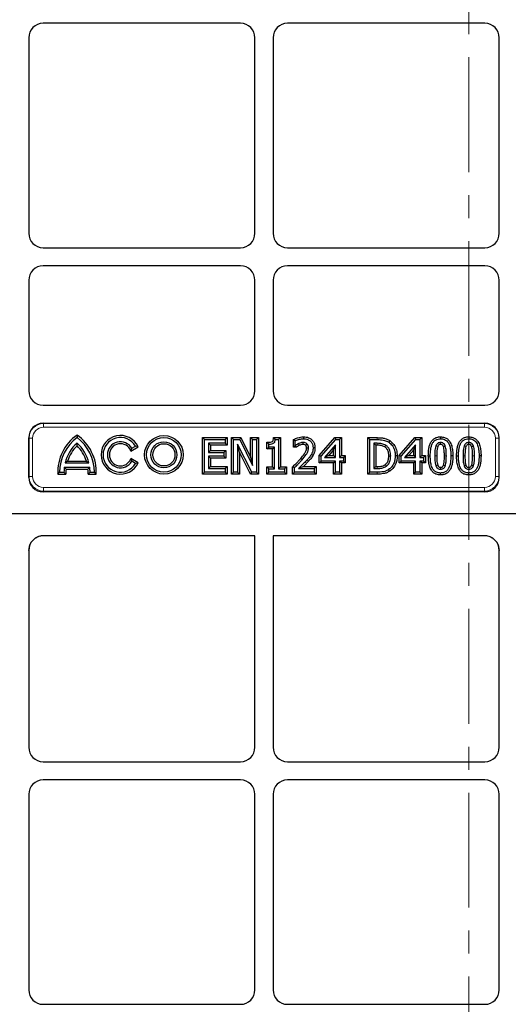
# Model space of a CAD drawing. Units: millimetres. Extents: x 0 to 420, y 0 to 297.
# Drawn here: x 108 to 135, y 157 to 211 of the extents above; entities that cross this region are included whole.
import ezdxf

# ---------------------------------------------------------------- set-up
doc = ezdxf.new("R2010")
doc.units = ezdxf.units.MM
doc.linetypes.add('CENTER', pattern=[10.16, 6.35, -1.27, 1.27, -1.27])

msp = doc.modelspace()

# ---------------------------------------------------------------- linework, layer by layer
at = {"color": 7, "linetype": 'CENTER', "lineweight": 18}
msp.add_line((132.9662, 280.4759), (132.9662, 90.9398), dxfattribs=at)
at = {"color": 7, "linetype": 'Continuous', "lineweight": 25}
for p, q in [((120.3425, 211.2245), (109.4403, 211.2245)), ((133.8425, 211.2245), (122.9403, 211.2245)), ((108.6414, 210.4256), (108.6414, 199.6234)), ((121.1414, 199.6234), (121.1414, 210.4256)), ((122.1414, 210.4256), (122.1414, 199.6234)), ((134.6414, 199.6234), (134.6414, 210.4256)), ((109.4403, 198.8245), (120.3425, 198.8245)), ((122.9403, 198.8245), (133.8425, 198.8245)), ((120.3425, 197.8245), (109.4403, 197.8245)), ((133.8425, 197.8245), (122.9403, 197.8245)), ((108.6414, 197.0256), (108.6414, 190.9234)), ((121.1414, 190.9234), (121.1414, 197.0256)), ((122.1414, 197.0256), (122.1414, 190.9234)), ((134.6414, 190.9234), (134.6414, 197.0256)), ((109.4403, 190.1245), (120.3425, 190.1245)), ((122.9403, 190.1245), (133.8425, 190.1245)), ((109.4403, 189.1245), (133.8425, 189.1245)), ((108.6414, 186.1383), (108.6414, 188.3256)), ((111.3094, 188.4769), (111.3094, 188.3445)), ((118.2444, 186.3173), (118.2444, 188.3317)), ((118.2444, 188.3317), (118.3516, 188.2245)), ((118.2444, 188.3317), (119.598, 188.3317)), ((118.3516, 186.4245), (118.3516, 188.2245)), ((118.3516, 188.2245), (119.4909, 188.2245)), ((119.598, 188.3317), (119.4909, 188.2245)), ((119.4909, 188.2245), (119.4909, 188.0194)), ((119.598, 188.3317), (119.598, 187.9123)), ((119.8496, 186.3173), (119.8496, 188.3317)), ((119.8496, 188.3317), (119.9568, 188.2245)), ((119.8496, 188.3317), (120.3643, 188.3317)), ((119.9568, 186.4245), (119.9568, 188.2245)), ((119.9568, 188.2245), (120.2979, 188.2245)), ((120.3643, 188.3317), (120.2979, 188.2245)), ((120.2979, 188.2245), (121.0049, 186.7994)), ((120.3643, 188.3317), (120.8977, 187.2566)), ((120.8977, 187.2566), (120.8977, 188.3317)), ((120.8977, 188.3317), (121.0049, 188.2245)), ((120.8977, 188.3317), (121.3399, 188.3317)), ((121.0049, 186.7994), (121.0049, 188.2245)), ((121.0049, 188.2245), (121.2328, 188.2245)), ((121.3399, 188.3317), (121.2328, 188.2245)), ((121.2328, 188.2245), (121.2328, 186.4245)), ((121.3399, 188.3317), (121.3399, 186.3173)), ((122.1693, 188.3317), (122.2665, 188.2245)), ((122.1693, 188.3317), (122.5578, 188.3317)), ((122.2665, 188.2245), (122.4506, 188.2245)), ((122.5578, 188.3317), (122.4506, 188.2245)), ((122.4506, 188.2245), (122.4506, 186.6068)), ((122.5578, 188.3317), (122.5578, 186.714)), ((123.2651, 188.2296), (123.3723, 188.1615)), ((123.2651, 187.7983), (123.2651, 188.2296)), ((123.8254, 188.3773), (123.8255, 188.2701)), ((124.688, 187.3449), (125.5537, 188.3317)), ((124.7952, 187.3046), (125.6022, 188.2245)), ((125.5537, 188.3317), (125.6022, 188.2245)), ((125.5537, 188.3317), (125.9277, 188.3317)), ((125.6022, 188.2245), (125.8205, 188.2245)), ((125.9277, 188.3317), (125.8205, 188.2245)), ((125.8205, 188.2245), (125.8205, 187.2447)), ((125.9277, 188.3317), (125.9277, 187.3519)), ((127.3743, 188.3317), (127.4815, 188.2245)), ((127.3743, 188.3317), (127.8899, 188.3317)), ((127.3743, 186.3173), (127.3743, 188.3317)), ((127.4815, 188.2245), (127.8895, 188.2245)), ((127.4815, 186.4245), (127.4815, 188.2245)), ((129.1162, 187.3449), (129.9819, 188.3317)), ((129.2234, 187.3046), (130.0305, 188.2245)), ((129.9819, 188.3317), (130.0305, 188.2245)), ((129.9819, 188.3317), (130.3559, 188.3317)), ((130.0305, 188.2245), (130.2487, 188.2245)), ((130.3559, 188.3317), (130.2487, 188.2245)), ((130.2487, 188.2245), (130.2487, 187.2447)), ((130.3559, 188.3317), (130.3559, 187.3519)), ((131.3981, 188.3773), (131.3982, 188.2701)), ((132.9578, 188.3773), (132.9578, 188.2701)), ((134.6414, 186.1383), (134.6414, 188.3256)), ((111.3094, 187.8875), (111.3094, 188.0345)), ((114.2855, 187.5934), (114.6825, 187.8226)), ((114.2855, 187.5934), (114.3329, 187.7445)), ((114.3329, 187.7445), (114.5407, 187.8645)), ((114.6825, 187.8226), (114.5407, 187.8645)), ((119.4909, 188.0194), (118.5795, 188.0194)), ((118.5795, 188.0194), (118.5795, 187.5182)), ((118.6866, 187.9123), (118.5795, 188.0194)), ((118.6866, 187.9123), (118.6866, 187.6253)), ((119.598, 187.9123), (118.6866, 187.9123)), ((119.598, 187.9123), (119.4909, 188.0194)), ((120.2918, 187.5229), (120.1847, 187.9767)), ((120.9611, 186.4245), (120.1847, 187.9767)), ((120.1847, 187.9767), (120.1847, 186.4245)), ((121.7966, 187.7072), (121.7966, 188.0803)), ((121.7966, 188.0803), (121.9038, 187.9739)), ((121.7966, 187.7072), (121.9038, 187.8144)), ((122.1156, 187.7072), (121.7966, 187.7072)), ((121.9038, 187.8144), (121.9038, 187.9739)), ((122.2228, 187.8144), (121.9038, 187.8144)), ((122.1156, 187.7072), (122.2228, 187.8144)), ((122.1156, 186.714), (122.1156, 187.7072)), ((122.2228, 186.6068), (122.2228, 187.8144)), ((123.2651, 187.7983), (123.3723, 187.9055)), ((123.4198, 187.7983), (123.2651, 187.7983)), ((123.3723, 187.9055), (123.3723, 188.1615)), ((123.3851, 187.9055), (123.3723, 187.9055)), ((123.4198, 187.7983), (123.3851, 187.9055)), ((124.4592, 187.7716), (124.352, 187.7713)), ((125.5926, 187.9383), (124.9842, 187.2447)), ((125.4855, 187.6536), (125.5926, 187.9383)), ((125.5926, 187.2447), (125.5926, 187.9383)), ((127.8927, 188.0194), (127.7093, 188.0194)), ((127.7093, 188.0194), (127.7093, 186.6296)), ((127.8165, 187.9123), (127.7093, 188.0194)), ((127.8165, 187.9123), (127.8165, 186.7367)), ((127.8923, 187.9123), (127.8165, 187.9123)), ((128.5897, 188.1712), (128.5307, 188.0817)), ((130.0209, 187.9383), (129.4124, 187.2447)), ((129.9137, 187.6536), (130.0209, 187.9383)), ((130.0209, 187.2447), (130.0209, 187.9383)), ((114.2855, 187.1756), (114.3329, 187.0245)), ((114.6825, 186.9464), (114.2855, 187.1756)), ((118.6866, 187.6253), (118.5795, 187.5182)), ((118.5795, 187.5182), (119.4225, 187.5182)), ((119.4225, 187.3131), (118.5795, 187.3131)), ((118.5795, 187.3131), (118.5795, 186.6296)), ((118.6866, 187.2059), (118.5795, 187.3131)), ((118.6866, 187.6253), (119.5297, 187.6253)), ((118.6866, 187.2059), (118.6866, 186.7367)), ((119.5297, 187.2059), (118.6866, 187.2059)), ((119.5297, 187.6253), (119.4225, 187.5182)), ((119.4225, 187.5182), (119.4225, 187.3131)), ((119.5297, 187.2059), (119.4225, 187.3131)), ((119.5297, 187.6253), (119.5297, 187.2059)), ((120.8949, 186.3173), (120.2918, 187.5229)), ((120.2918, 187.5229), (120.2918, 186.3173)), ((120.8977, 187.2566), (121.0049, 186.7994)), ((124.3535, 187.3565), (124.2601, 187.4092)), ((124.688, 186.9325), (124.688, 187.3449)), ((124.688, 187.3449), (124.7952, 187.3046)), ((124.7952, 187.0397), (124.7952, 187.3046)), ((125.2208, 187.3519), (124.9842, 187.2447)), ((124.9842, 187.2447), (125.5926, 187.2447)), ((125.4855, 187.6536), (125.2208, 187.3519)), ((125.2208, 187.3519), (125.4855, 187.3519)), ((125.4855, 187.3519), (125.4855, 187.6536)), ((125.4855, 187.3519), (125.5926, 187.2447)), ((125.9277, 187.3519), (125.8205, 187.2447)), ((125.8205, 187.2447), (126.0255, 187.2447)), ((125.9277, 187.3519), (126.1327, 187.3519)), ((126.1327, 187.3519), (126.0255, 187.2447)), ((126.0255, 187.2447), (126.0255, 187.0397)), ((126.1327, 187.3519), (126.1327, 186.9325)), ((129.0013, 187.3226), (128.8941, 187.3227)), ((129.1162, 186.9325), (129.1162, 187.3449)), ((129.1162, 187.3449), (129.2234, 187.3046)), ((129.2234, 187.0397), (129.2234, 187.3046)), ((129.649, 187.3519), (129.4124, 187.2447)), ((129.4124, 187.2447), (130.0209, 187.2447)), ((129.9137, 187.6536), (129.649, 187.3519)), ((129.649, 187.3519), (129.9137, 187.3519)), ((129.9137, 187.3519), (129.9137, 187.6536)), ((129.9137, 187.3519), (130.0209, 187.2447)), ((130.3559, 187.3519), (130.2487, 187.2447)), ((130.2487, 187.2447), (130.4538, 187.2447)), ((130.3559, 187.3519), (130.5609, 187.3519)), ((130.5609, 187.3519), (130.4538, 187.2447)), ((130.4538, 187.2447), (130.4538, 187.0397)), ((130.5609, 187.3519), (130.5609, 186.9325)), ((130.7214, 187.3234), (130.8286, 187.3234)), ((132.075, 187.3256), (131.9678, 187.3256)), ((132.281, 187.3234), (132.3882, 187.3234)), ((133.6346, 187.3256), (133.5274, 187.3256)), ((110.7029, 186.5861), (110.6061, 186.6933)), ((110.6061, 186.6933), (112.0126, 186.6933)), ((110.7911, 187.0405), (110.6501, 186.9333)), ((110.6501, 186.9333), (111.9686, 186.9333)), ((110.7911, 187.0405), (111.8276, 187.0405)), ((111.8276, 187.0405), (111.9686, 186.9333)), ((111.9158, 186.5861), (112.0126, 186.6933)), ((114.5407, 186.9045), (114.3329, 187.0245)), ((114.6825, 186.9464), (114.5407, 186.9045)), ((118.6866, 186.7367), (118.5795, 186.6296)), ((118.5795, 186.6296), (119.4909, 186.6296)), ((118.6866, 186.7367), (119.598, 186.7367)), ((119.598, 186.7367), (119.4909, 186.6296)), ((119.4909, 186.6296), (119.4909, 186.4245)), ((119.598, 186.7367), (119.598, 186.3173)), ((121.7966, 186.3173), (121.7966, 186.714)), ((121.7966, 186.714), (121.9038, 186.6068)), ((121.7966, 186.714), (122.1156, 186.714)), ((121.9038, 186.4245), (121.9038, 186.6068)), ((121.9038, 186.6068), (122.2228, 186.6068)), ((122.1156, 186.714), (122.2228, 186.6068)), ((122.5578, 186.714), (122.4506, 186.6068)), ((122.4506, 186.6068), (122.7696, 186.6068)), ((122.5578, 186.714), (122.8768, 186.714)), ((122.8768, 186.714), (122.7696, 186.6068)), ((122.7696, 186.6068), (122.7696, 186.4245)), ((122.8768, 186.714), (122.8768, 186.3173)), ((123.2195, 186.3173), (123.2195, 186.7202)), ((123.2195, 186.7202), (123.3267, 186.6751)), ((123.3267, 186.4245), (123.3267, 186.6751)), ((123.5513, 186.6296), (124.4204, 186.6296)), ((123.8181, 186.7367), (124.5275, 186.7367)), ((124.5275, 186.7367), (124.4204, 186.6296)), ((124.4204, 186.6296), (124.4204, 186.4245)), ((124.5275, 186.7367), (124.5275, 186.3173)), ((124.688, 186.9325), (124.7952, 187.0397)), ((125.4855, 186.9325), (124.688, 186.9325)), ((125.5926, 187.0397), (124.7952, 187.0397)), ((125.4855, 186.9325), (125.5926, 187.0397)), ((125.4855, 186.3173), (125.4855, 186.9325)), ((125.5926, 186.4245), (125.5926, 187.0397)), ((125.9277, 186.9325), (125.8205, 187.0397)), ((125.8205, 187.0397), (125.8205, 186.4245)), ((126.0255, 187.0397), (125.8205, 187.0397)), ((125.9277, 186.9325), (125.9277, 186.3173)), ((126.1327, 186.9325), (125.9277, 186.9325)), ((126.1327, 186.9325), (126.0255, 187.0397)), ((127.8165, 186.7367), (127.7093, 186.6296)), ((127.7093, 186.6296), (127.8927, 186.6296)), ((127.8165, 186.7367), (127.8923, 186.7367)), ((129.1162, 186.9325), (129.2234, 187.0397)), ((129.9137, 186.9325), (129.1162, 186.9325)), ((130.0209, 187.0397), (129.2234, 187.0397)), ((129.9137, 186.9325), (130.0209, 187.0397)), ((129.9137, 186.3173), (129.9137, 186.9325)), ((130.0209, 186.4245), (130.0209, 187.0397)), ((130.3559, 186.9325), (130.2487, 187.0397)), ((130.2487, 187.0397), (130.2487, 186.4245)), ((130.4538, 187.0397), (130.2487, 187.0397)), ((130.3559, 186.9325), (130.3559, 186.3173)), ((130.5609, 186.9325), (130.3559, 186.9325)), ((130.5609, 186.9325), (130.4538, 187.0397)), ((110.2445, 186.3173), (110.3494, 186.4245)), ((110.2445, 186.3173), (110.6993, 186.3173)), ((110.3494, 186.4245), (110.5894, 186.4245)), ((110.6993, 186.3173), (110.5894, 186.4245)), ((110.7029, 186.5861), (111.9158, 186.5861)), ((111.9194, 186.3173), (112.0294, 186.4245)), ((111.9194, 186.3173), (112.3742, 186.3173)), ((112.0294, 186.4245), (112.2694, 186.4245)), ((112.3742, 186.3173), (112.2694, 186.4245)), ((118.2444, 186.3173), (118.3516, 186.4245)), ((119.598, 186.3173), (118.2444, 186.3173)), ((119.4909, 186.4245), (118.3516, 186.4245)), ((119.598, 186.3173), (119.4909, 186.4245)), ((119.8496, 186.3173), (119.9568, 186.4245)), ((120.2918, 186.3173), (119.8496, 186.3173)), ((120.1847, 186.4245), (119.9568, 186.4245)), ((120.2918, 186.3173), (120.1847, 186.4245)), ((120.8949, 186.3173), (120.9611, 186.4245)), ((121.3399, 186.3173), (120.8949, 186.3173)), ((121.2328, 186.4245), (120.9611, 186.4245)), ((121.3399, 186.3173), (121.2328, 186.4245)), ((121.7966, 186.3173), (121.9038, 186.4245)), ((122.8768, 186.3173), (121.7966, 186.3173)), ((122.7696, 186.4245), (121.9038, 186.4245)), ((122.8768, 186.3173), (122.7696, 186.4245)), ((123.2195, 186.3173), (123.3267, 186.4245)), ((124.5275, 186.3173), (123.2195, 186.3173)), ((124.4204, 186.4245), (123.3267, 186.4245)), ((124.5275, 186.3173), (124.4204, 186.4245)), ((125.4855, 186.3173), (125.5926, 186.4245)), ((125.9277, 186.3173), (125.4855, 186.3173)), ((125.8205, 186.4245), (125.5926, 186.4245)), ((125.9277, 186.3173), (125.8205, 186.4245)), ((127.3743, 186.3173), (127.4815, 186.4245)), ((127.8941, 186.3173), (127.3743, 186.3173)), ((127.8941, 186.4245), (127.4815, 186.4245)), ((128.5871, 186.4785), (128.5285, 186.5683)), ((129.9137, 186.3173), (130.0209, 186.4245)), ((130.3559, 186.3173), (129.9137, 186.3173)), ((130.2487, 186.4245), (130.0209, 186.4245)), ((130.3559, 186.3173), (130.2487, 186.4245)), ((131.3983, 186.2717), (131.3982, 186.3789)), ((132.9579, 186.2717), (132.9578, 186.3789)), ((133.8461, 185.3363), (109.4366, 185.3363)), ((162.3492, 184.1245), (80.9336, 184.1245)), ((162.3179, 184.1245), (80.9649, 184.1245)), ((121.1414, 182.9127), (109.4483, 182.9127)), ((121.1414, 171.2234), (121.1414, 182.9127)), ((122.1414, 182.9127), (122.1414, 171.2234)), ((133.8344, 182.9127), (122.1414, 182.9127)), ((108.6414, 182.099), (108.7029, 182.4099)), ((134.5798, 182.4099), (134.6414, 182.099)), ((108.6414, 182.099), (108.6414, 171.2234)), ((134.6414, 171.2234), (134.6414, 182.099)), ((109.4403, 170.4245), (120.3425, 170.4245)), ((122.9403, 170.4245), (133.8425, 170.4245)), ((120.3425, 169.4245), (109.4403, 169.4245)), ((133.8425, 169.4245), (122.9403, 169.4245)), ((108.6414, 168.6256), (108.6414, 157.8234)), ((121.1414, 157.8234), (121.1414, 168.6256)), ((122.1414, 168.6256), (122.1414, 157.8234)), ((134.6414, 157.8234), (134.6414, 168.6256)), ((109.4403, 157.0245), (120.3425, 157.0245)), ((122.9403, 157.0245), (133.8425, 157.0245))]:
    msp.add_line(p, q, dxfattribs=at)
at = {"color": 8, "linetype": 'Continuous', "lineweight": 18}
for p, q in [((109.4403, 189.1245), (109.4565, 189.1082)), ((109.4565, 189.1082), (133.8262, 189.1082)), ((109.4565, 188.9085), (109.4565, 189.1082)), ((133.8262, 188.9085), (109.4565, 188.9085)), ((133.8262, 189.1082), (133.8425, 189.1245)), ((133.8262, 188.9085), (133.8262, 189.1082)), ((108.6576, 188.3093), (108.6414, 188.3256)), ((108.6576, 186.1819), (108.6576, 188.3093)), ((108.8574, 188.3093), (108.6576, 188.3093)), ((108.8574, 188.3093), (108.8574, 186.1819)), ((127.8899, 188.3317), (127.8895, 188.2245)), ((134.4254, 186.1819), (134.4254, 188.3093)), ((134.6251, 188.3093), (134.4254, 188.3093)), ((134.6414, 188.3256), (134.6251, 188.3093)), ((134.6251, 188.3093), (134.6251, 186.1819)), ((131.1864, 187.3234), (131.0792, 187.3234)), ((131.61, 187.3254), (131.7172, 187.3256)), ((132.746, 187.3234), (132.6388, 187.3234)), ((133.1696, 187.3254), (133.2768, 187.3256)), ((124.1017, 187.0271), (124.0223, 187.0991)), ((108.6414, 186.1383), (108.6576, 186.1819)), ((108.8574, 186.1819), (108.6576, 186.1819)), ((127.8941, 186.3173), (127.8941, 186.4245)), ((134.6251, 186.1819), (134.4254, 186.1819)), ((134.6251, 186.1819), (134.6414, 186.1383)), ((109.4538, 185.3824), (109.4538, 185.5804)), ((109.4538, 185.5804), (133.8289, 185.5804)), ((133.8289, 185.3824), (133.8289, 185.5804)), ((109.4538, 185.3824), (109.4366, 185.3363)), ((133.8289, 185.3824), (109.4538, 185.3824)), ((133.8461, 185.3363), (133.8289, 185.3824))]:
    msp.add_line(p, q, dxfattribs=at)
at = {"color": 7, "linetype": 'Continuous', "lineweight": 25, "flags": 128}
for points in [[(123.5956, 187.9083), (123.5747, 187.9576), (123.5538, 188.007)], [(123.8037, 187.9578), (123.803, 188.0121), (123.8023, 188.065)], [(123.9435, 187.9125), (123.9601, 187.9307), (123.988, 187.9612), (124.0159, 187.9917)], [(123.9941, 187.7643), (124.0253, 187.764), (124.0633, 187.7638), (124.1014, 187.7635)], [(128.3139, 187.8188), (128.3343, 187.8525), (128.3519, 187.8815), (128.3694, 187.9105)], [(131.2403, 187.8364), (131.1957, 187.8534), (131.1401, 187.8745)], [(131.3983, 187.9578), (131.3983, 187.9898), (131.3982, 188.0274), (131.3982, 188.065)], [(131.554, 187.8384), (131.5839, 187.8499), (131.619, 187.8633), (131.6542, 187.8767)], [(132.7999, 187.8364), (132.7553, 187.8534), (132.6997, 187.8745)], [(132.9579, 187.9578), (132.9579, 187.9898), (132.9579, 188.0274), (132.9578, 188.065)], [(133.1136, 187.8384), (133.1435, 187.8499), (133.1787, 187.8633), (133.2138, 187.8767)], [(128.5363, 187.3264), (128.5758, 187.3263), (128.6096, 187.3263), (128.6435, 187.3263)], [(128.3317, 186.8375), (128.3542, 186.8049), (128.3733, 186.777), (128.3925, 186.7492)], [(131.2391, 186.8158), (131.1981, 186.8005), (131.1387, 186.7784)], [(131.3987, 186.6912), (131.3985, 186.6512), (131.3984, 186.6176), (131.3982, 186.584)], [(131.5548, 186.8119), (131.5923, 186.7979), (131.6238, 186.7862), (131.6552, 186.7745)], [(132.7987, 186.8158), (132.7577, 186.8005), (132.6983, 186.7784)], [(132.9584, 186.6912), (132.9582, 186.6512), (132.958, 186.6176), (132.9578, 186.584)], [(133.1144, 186.8119), (133.1519, 186.7979), (133.1834, 186.7862), (133.2149, 186.7745)]]:
    msp.add_lwpolyline(points, dxfattribs=at)
at = {"color": 8, "linetype": 'Continuous', "lineweight": 18, "flags": 128}
for points in [[(127.8923, 187.9123), (127.8925, 187.9658), (127.8927, 188.0194)], [(123.6722, 187.1848), (123.7064, 187.1545), (123.7525, 187.1137)], [(127.8923, 186.7367), (127.8925, 186.6831), (127.8927, 186.6296)]]:
    msp.add_lwpolyline(points, dxfattribs=at)
at = {"color": 7, "linetype": 'Continuous', "lineweight": 25}
for radius in [1.0672, 0.96, 0.72, 0.6128]:
    msp.add_circle((116.1094, 187.3845), radius, dxfattribs=at)
for centre, radius, start, end in [((112.7494, 186.4245), 2.5072, 125.05416, 182.45009), ((112.7494, 186.4245), 2.4, 126.8699, 180), ((109.8694, 186.4245), 2.5072, 357.54991, 54.94584), ((109.8694, 186.4245), 2.4, 0, 53.1301), ((113.7094, 187.3845), 1.0672, 24.23592, 335.76408), ((113.7094, 187.3845), 0.96, 30, 330), ((112.7494, 186.4245), 2.16, 131.81031, 166.37563), ((112.7494, 186.4245), 2.0528, 134.54538, 162.53849), ((109.8694, 186.4245), 2.16, 13.62437, 48.18969), ((109.8694, 186.4245), 2.0528, 17.46151, 45.45462), ((113.7094, 187.3845), 0.72, 30, 330), ((113.7094, 187.3845), 0.6128, 19.92741, 340.07259), ((112.7494, 186.4245), 2.16, 172.85133, 180), ((109.8694, 186.4245), 2.16, 0, 7.14867), ((112.7494, 186.4245), 2.0528, 175.48438, 182.99283), ((109.8694, 186.4245), 2.0528, 357.00717, 4.51562)]:
    msp.add_arc(centre, radius, start, end, dxfattribs=at)
for centre, major_axis, ratio, start_param, end_param in [((109.4425, 210.4234), (-0.5672, 0.5672), 0.9972647, 5.4991567, 7.0672139), ((109.4425, 210.4234), (-0.5672, 0.5672), 0.9972647, 5.4991567, 7.0672139), ((120.3403, 210.4234), (0.5672, 0.5672), 0.9972647, 5.4991567, 7.0672139), ((120.3403, 210.4234), (0.5672, 0.5672), 0.9972647, 5.4991567, 7.0672139), ((122.9425, 210.4234), (-0.5672, 0.5672), 0.9972647, 5.4991567, 7.0672139), ((122.9425, 210.4234), (-0.5672, 0.5672), 0.9972647, 5.4991567, 7.0672139), ((133.8403, 210.4234), (0.5672, 0.5672), 0.9972647, 5.4991567, 7.0672139), ((133.8403, 210.4234), (0.5672, 0.5672), 0.9972647, 5.4991567, 7.0672139), ((109.4425, 199.6256), (-0.5672, -0.5672), 0.9972647, 5.4991567, 7.0672139), ((109.4425, 199.6256), (-0.5672, -0.5672), 0.9972647, 5.4991567, 7.0672139), ((120.3403, 199.6256), (0.5672, -0.5672), 0.9972647, 5.4991567, 7.0672139), ((120.3403, 199.6256), (0.5672, -0.5672), 0.9972647, 5.4991567, 7.0672139), ((122.9425, 199.6256), (-0.5672, -0.5672), 0.9972647, 5.4991567, 7.0672139), ((122.9425, 199.6256), (-0.5672, -0.5672), 0.9972647, 5.4991567, 7.0672139), ((133.8403, 199.6256), (0.5672, -0.5672), 0.9972647, 5.4991567, 7.0672139), ((133.8403, 199.6256), (0.5672, -0.5672), 0.9972647, 5.4991567, 7.0672139), ((109.4425, 197.0234), (-0.5672, 0.5672), 0.9972647, 5.4991567, 7.0672139), ((109.4425, 197.0234), (-0.5672, 0.5672), 0.9972647, 5.4991567, 7.0672139), ((120.3403, 197.0234), (0.5672, 0.5672), 0.9972647, 5.4991567, 7.0672139), ((120.3403, 197.0234), (0.5672, 0.5672), 0.9972647, 5.4991567, 7.0672139), ((122.9425, 197.0234), (-0.5672, 0.5672), 0.9972647, 5.4991567, 7.0672139), ((122.9425, 197.0234), (-0.5672, 0.5672), 0.9972647, 5.4991567, 7.0672139), ((133.8403, 197.0234), (0.5672, 0.5672), 0.9972647, 5.4991567, 7.0672139), ((133.8403, 197.0234), (0.5672, 0.5672), 0.9972647, 5.4991567, 7.0672139), ((109.4425, 190.9256), (0.5672, 0.5672), 0.9972647, 2.357564, 3.9256213), ((120.3403, 190.9256), (-0.5672, 0.5672), 0.9972647, 2.357564, 3.9256213), ((122.9425, 190.9256), (0.5672, 0.5672), 0.9972647, 2.357564, 3.9256213), ((133.8403, 190.9256), (-0.5672, 0.5672), 0.9972647, 2.357564, 3.9256213), ((109.4425, 188.3234), (-0.5672, 0.5672), 0.9972647, 5.4991567, 7.0672139), ((133.8403, 188.3234), (0.5672, 0.5672), 0.9972647, 5.4991567, 7.0672139), ((109.4425, 186.1442), (-0.2826, -0.758), 0.9889372, 5.0729751, 6.6364876), ((133.8403, 186.1442), (0.2826, -0.758), 0.9889372, 5.929883, 7.4933955), ((109.4425, 182.1048), (0.2826, 0.758), 0.9889372, 0.3533023, 1.9313825), ((133.8403, 182.1048), (-0.2826, 0.758), 0.9889372, 4.3518028, 5.929883), ((109.4425, 171.2256), (-0.5672, -0.5672), 0.9972647, 5.4991567, 7.0672139), ((109.4425, 171.2256), (-0.5672, -0.5672), 0.9972647, 5.4991567, 7.0672139), ((120.3403, 171.2256), (0.5672, -0.5672), 0.9972647, 5.4991567, 7.0672139), ((120.3403, 171.2256), (0.5672, -0.5672), 0.9972647, 5.4991567, 7.0672139), ((122.9425, 171.2256), (-0.5672, -0.5672), 0.9972647, 5.4991567, 7.0672139), ((122.9425, 171.2256), (-0.5672, -0.5672), 0.9972647, 5.4991567, 7.0672139), ((133.8403, 171.2256), (0.5672, -0.5672), 0.9972647, 5.4991567, 7.0672139), ((133.8403, 171.2256), (0.5672, -0.5672), 0.9972647, 5.4991567, 7.0672139), ((109.4425, 168.6234), (-0.5672, 0.5672), 0.9972647, 5.4991567, 7.0672139), ((109.4425, 168.6234), (-0.5672, 0.5672), 0.9972647, 5.4991567, 7.0672139), ((120.3403, 168.6234), (0.5672, 0.5672), 0.9972647, 5.4991567, 7.0672139), ((120.3403, 168.6234), (0.5672, 0.5672), 0.9972647, 5.4991567, 7.0672139), ((122.9425, 168.6234), (-0.5672, 0.5672), 0.9972647, 5.4991567, 7.0672139), ((122.9425, 168.6234), (-0.5672, 0.5672), 0.9972647, 5.4991567, 7.0672139), ((133.8403, 168.6234), (0.5672, 0.5672), 0.9972647, 5.4991567, 7.0672139), ((133.8403, 168.6234), (0.5672, 0.5672), 0.9972647, 5.4991567, 7.0672139), ((109.4425, 157.8256), (-0.5672, -0.5672), 0.9972647, 5.4991567, 7.0672139), ((109.4425, 157.8256), (-0.5672, -0.5672), 0.9972647, 5.4991567, 7.0672139), ((120.3403, 157.8256), (0.5672, -0.5672), 0.9972647, 5.4991567, 7.0672139), ((120.3403, 157.8256), (0.5672, -0.5672), 0.9972647, 5.4991567, 7.0672139), ((122.9425, 157.8256), (-0.5672, -0.5672), 0.9972647, 5.4991567, 7.0672139), ((122.9425, 157.8256), (-0.5672, -0.5672), 0.9972647, 5.4991567, 7.0672139), ((133.8403, 157.8256), (0.5672, -0.5672), 0.9972647, 5.4991567, 7.0672139), ((133.8403, 157.8256), (0.5672, -0.5672), 0.9972647, 5.4991567, 7.0672139)]:
    msp.add_ellipse(centre, major_axis=major_axis, ratio=ratio, start_param=start_param, end_param=end_param, dxfattribs=at)
at = {"color": 8, "linetype": 'Continuous', "lineweight": 18}
for centre, major_axis, ratio, start_param, end_param in [((109.4582, 188.3077), (0.5665, -0.5665), 0.9986286, 2.357564, 3.9256213), ((109.4582, 188.3077), (-0.4254, 0.4254), 0.9972647, 5.4991567, 7.0672139), ((133.8245, 188.3077), (0.5665, 0.5665), 0.9986286, 5.4991567, 7.0672139), ((133.8245, 188.3077), (0.4254, 0.4254), 0.9972647, 5.4991567, 7.0672139), ((109.4582, 186.1863), (0.2811, 0.7538), 0.9944072, 1.9313825, 3.494895), ((109.4582, 186.1863), (-0.212, -0.5685), 0.9889372, 5.0729751, 6.6364876), ((133.8245, 186.1863), (-0.2811, 0.7538), 0.9944072, 2.7882903, 4.3518028), ((133.8245, 186.1863), (0.212, -0.5685), 0.9889372, 5.929883, 7.4933955)]:
    msp.add_ellipse(centre, major_axis=major_axis, ratio=ratio, start_param=start_param, end_param=end_param, dxfattribs=at)
at = {"color": 7, "linetype": 'Continuous', "lineweight": 25}
for points, knots in [([(121.7966, 188.0803), (121.8308, 188.0804), (121.8993, 188.0805), (122.002, 188.0838), (122.0802, 188.0977), (122.1274, 188.1252), (122.1464, 188.1568), (122.1629, 188.226), (122.1666, 188.2873), (122.1693, 188.3317)], [0, 0, 0, 0, 0.1868476, 0.3738795, 0.5621091, 0.6135631, 0.6652803, 0.7577029, 1, 1, 1, 1]), ([(121.9038, 187.9739), (121.938, 187.9747), (122.0155, 187.9765), (122.1142, 187.9958), (122.1928, 188.0367), (122.2388, 188.0951), (122.2601, 188.1611), (122.2648, 188.2071), (122.2665, 188.2245)], [0, 0, 0, 0, 0.2045017, 0.4631951, 0.5931621, 0.724319, 0.895348, 1, 1, 1, 1]), ([(123.2651, 188.2296), (123.341, 188.2633), (123.4675, 188.3196), (123.6573, 188.3675), (123.769, 188.374), (123.8254, 188.3773)], [0, 0, 0, 0, 0.4262103, 0.7103708, 1, 1, 1, 1]), ([(123.3723, 188.1615), (123.4104, 188.1777), (123.4867, 188.2103), (123.6374, 188.2541), (123.7522, 188.2639), (123.8255, 188.2701)], [0, 0, 0, 0, 0.2654326, 0.5306538, 1, 1, 1, 1]), ([(123.8254, 188.3773), (123.8735, 188.375), (123.9694, 188.3704), (124.1246, 188.3292), (124.277, 188.2371), (124.3953, 188.0874), (124.4519, 187.9239), (124.457, 187.8175), (124.4592, 187.7716)], [0, 0, 0, 0, 0.1461635, 0.2915626, 0.4840211, 0.676855, 0.8603543, 1, 1, 1, 1]), ([(123.8255, 188.2701), (123.9039, 188.2646), (124.0342, 188.2555), (124.1948, 188.1634), (124.2935, 188.0458), (124.345, 187.9084), (124.3497, 187.8158), (124.352, 187.7713)], [0, 0, 0, 0, 0.2844131, 0.4725875, 0.6612517, 0.837099, 1, 1, 1, 1]), ([(127.8895, 188.2245), (127.9723, 188.2228), (128.1101, 188.22), (128.331, 188.1846), (128.4554, 188.1205), (128.5307, 188.0817)], [0, 0, 0, 0, 0.3737855, 0.6213301, 1, 1, 1, 1]), ([(127.8899, 188.3317), (127.9727, 188.33), (128.1188, 188.3269), (128.3607, 188.2895), (128.5036, 188.2157), (128.5897, 188.1712)], [0, 0, 0, 0, 0.34191079, 0.60319768, 1, 1, 1, 1]), ([(130.7214, 187.3234), (130.7251, 187.4529), (130.7306, 187.6481), (130.7848, 187.9036), (130.8585, 188.0864), (130.9803, 188.2426), (131.1468, 188.3434), (131.2935, 188.3745), (131.3763, 188.3767), (131.3981, 188.3773)], [0, 0, 0, 0, 0.2734747, 0.4125923, 0.5509391, 0.6874398, 0.8245228, 0.9538348, 1, 1, 1, 1]), ([(130.8286, 187.3234), (130.8318, 187.4423), (130.8368, 187.6215), (130.8832, 187.8567), (130.9454, 188.0196), (131.0462, 188.155), (131.1805, 188.2393), (131.304, 188.2674), (131.3756, 188.2694), (131.3982, 188.2701)], [0, 0, 0, 0, 0.2848899, 0.4297465, 0.5737183, 0.7005388, 0.8280851, 0.9457079, 1, 1, 1, 1]), ([(131.3981, 188.3773), (131.4715, 188.3718), (131.6066, 188.3618), (131.7833, 188.266), (131.929, 188.105), (132.0217, 187.874), (132.0684, 187.602), (132.0728, 187.4178), (132.075, 187.3256)], [0, 0, 0, 0, 0.15463719, 0.28512809, 0.41551641, 0.60891872, 0.80408268, 1, 1, 1, 1]), ([(131.3982, 188.2701), (131.4723, 188.2638), (131.5957, 188.2534), (131.7423, 188.1574), (131.8559, 188.0117), (131.9266, 187.8063), (131.9624, 187.5641), (131.966, 187.4052), (131.9678, 187.3256)], [0, 0, 0, 0, 0.17633931, 0.29351577, 0.41036683, 0.61677653, 0.80813718, 1, 1, 1, 1]), ([(132.281, 187.3234), (132.2847, 187.4529), (132.2903, 187.6481), (132.3444, 187.9036), (132.4181, 188.0864), (132.54, 188.2426), (132.7064, 188.3434), (132.8531, 188.3745), (132.936, 188.3767), (132.9578, 188.3773)], [0, 0, 0, 0, 0.2734747, 0.4125923, 0.5509391, 0.6874398, 0.8245228, 0.9538348, 1, 1, 1, 1]), ([(132.3882, 187.3234), (132.3915, 187.4423), (132.3964, 187.6215), (132.4428, 187.8567), (132.505, 188.0196), (132.6058, 188.155), (132.7402, 188.2393), (132.8637, 188.2674), (132.9352, 188.2694), (132.9578, 188.2701)], [0, 0, 0, 0, 0.2848899, 0.4297465, 0.5737183, 0.7005388, 0.8280851, 0.9457079, 1, 1, 1, 1]), ([(132.9578, 188.3773), (133.0311, 188.3718), (133.1663, 188.3618), (133.3429, 188.266), (133.4886, 188.105), (133.5813, 187.874), (133.628, 187.602), (133.6324, 187.4178), (133.6346, 187.3256)], [0, 0, 0, 0, 0.1546372, 0.2851281, 0.4155164, 0.6089187, 0.8040827, 1, 1, 1, 1]), ([(132.9578, 188.2701), (133.0319, 188.2638), (133.1553, 188.2534), (133.3019, 188.1574), (133.4155, 188.0117), (133.4862, 187.8063), (133.522, 187.5641), (133.5256, 187.4052), (133.5274, 187.3256)], [0, 0, 0, 0, 0.17633931, 0.29351577, 0.41036683, 0.61677653, 0.80813718, 1, 1, 1, 1]), ([(123.5538, 188.007), (123.5388, 188.0002), (123.5087, 187.9866), (123.4521, 187.9529), (123.4119, 187.9245), (123.3851, 187.9055)], [0, 0, 0, 0, 0.2503552, 0.5009613, 1, 1, 1, 1]), ([(123.5956, 187.9083), (123.5806, 187.9014), (123.5506, 187.8877), (123.5074, 187.8602), (123.4638, 187.8305), (123.4345, 187.8091), (123.4198, 187.7983)], [0, 0, 0, 0, 0.2377262, 0.4756085, 0.7376647, 1, 1, 1, 1]), ([(123.8023, 188.065), (123.7808, 188.0641), (123.7378, 188.0622), (123.6537, 188.0446), (123.5937, 188.022), (123.5538, 188.007)], [0, 0, 0, 0, 0.2510907, 0.5026594, 1, 1, 1, 1]), ([(123.8037, 187.9578), (123.7822, 187.9567), (123.7391, 187.9545), (123.6693, 187.9365), (123.6224, 187.9185), (123.5956, 187.9083)], [0, 0, 0, 0, 0.2997236, 0.5998189, 1, 1, 1, 1]), ([(123.6722, 187.1848), (123.7422, 187.2666), (123.8487, 187.3911), (123.9733, 187.5844), (123.987, 187.7027), (123.9941, 187.7643)], [0, 0, 0, 0, 0.4792099, 0.7288638, 1, 1, 1, 1]), ([(123.7525, 187.1137), (123.8305, 187.2044), (123.9494, 187.3428), (124.0804, 187.5626), (124.0942, 187.6947), (124.1014, 187.7635)], [0, 0, 0, 0, 0.4773982, 0.7279992, 1, 1, 1, 1]), ([(124.0159, 187.9917), (123.9868, 188.0118), (123.9296, 188.0514), (123.8517, 188.0642), (123.8101, 188.0649), (123.8023, 188.065)], [0, 0, 0, 0, 0.4572721, 0.8976539, 1, 1, 1, 1]), ([(123.9435, 187.9125), (123.9289, 187.9227), (123.8929, 187.948), (123.842, 187.9571), (123.8098, 187.9577), (123.8037, 187.9578)], [0, 0, 0, 0, 0.354039, 0.8766364, 1, 1, 1, 1]), ([(123.9941, 187.7643), (123.9935, 187.7826), (123.9919, 187.8239), (123.9753, 187.8695), (123.9563, 187.8993), (123.9478, 187.9081), (123.9435, 187.9125)], [0, 0, 0, 0, 0.34158445, 0.77137014, 0.88463028, 1, 1, 1, 1]), ([(124.1014, 187.7635), (124.1005, 187.7854), (124.0981, 187.8437), (124.0726, 187.9262), (124.0323, 187.9728), (124.0159, 187.9917)], [0, 0, 0, 0, 0.2638299, 0.7018466, 1, 1, 1, 1]), ([(124.352, 187.7713), (124.3505, 187.7321), (124.3475, 187.6503), (124.3172, 187.5269), (124.2794, 187.4489), (124.2601, 187.4092)], [0, 0, 0, 0, 0.3112617, 0.6501447, 1, 1, 1, 1]), ([(124.4592, 187.7716), (124.4579, 187.7324), (124.4553, 187.6541), (124.4267, 187.5117), (124.3817, 187.4163), (124.3535, 187.3565)], [0, 0, 0, 0, 0.2713929, 0.5431801, 1, 1, 1, 1]), ([(128.3139, 187.8188), (128.2807, 187.8365), (128.1843, 187.888), (128.0369, 187.9099), (127.929, 187.9117), (127.8923, 187.9123)], [0, 0, 0, 0, 0.2575394, 0.7474588, 1, 1, 1, 1]), ([(128.3694, 187.9105), (128.3008, 187.9437), (128.1919, 187.9963), (128.0268, 188.0167), (127.9376, 188.0185), (127.8927, 188.0194)], [0, 0, 0, 0, 0.4583296, 0.7272322, 1, 1, 1, 1]), ([(128.5363, 187.3264), (128.5345, 187.3773), (128.5302, 187.497), (128.4775, 187.6618), (128.3875, 187.7702), (128.3302, 187.808), (128.3139, 187.8188)], [0, 0, 0, 0, 0.2705404, 0.635679, 0.8963878, 1, 1, 1, 1]), ([(128.6435, 187.3263), (128.6418, 187.3773), (128.6384, 187.4806), (128.5986, 187.6412), (128.5169, 187.8005), (128.4181, 187.8742), (128.3694, 187.9105)], [0, 0, 0, 0, 0.2262749, 0.4584239, 0.732798, 1, 1, 1, 1]), ([(128.5307, 188.0817), (128.5964, 188.0288), (128.7349, 187.9172), (128.8419, 187.7015), (128.8878, 187.4975), (128.892, 187.3815), (128.8941, 187.3227)], [0, 0, 0, 0, 0.2863242, 0.6034156, 0.7990559, 1, 1, 1, 1]), ([(128.5897, 188.1712), (128.6724, 188.1029), (128.8369, 187.9667), (128.9797, 187.6594), (128.9939, 187.4382), (129.0013, 187.3226)], [0, 0, 0, 0, 0.3249536, 0.6472377, 1, 1, 1, 1]), ([(131.1401, 187.8745), (131.1251, 187.8214), (131.095, 187.7153), (131.0827, 187.5293), (131.0805, 187.399), (131.0792, 187.3234)], [0, 0, 0, 0, 0.2968229, 0.5925948, 1, 1, 1, 1]), ([(131.3982, 188.065), (131.367, 188.0629), (131.31, 188.0591), (131.2353, 188.0199), (131.1772, 187.9577), (131.1534, 187.9043), (131.1401, 187.8745)], [0, 0, 0, 0, 0.2699164, 0.493668, 0.7170482, 1, 1, 1, 1]), ([(131.2403, 187.8364), (131.2288, 187.7963), (131.1993, 187.6934), (131.1897, 187.5199), (131.1875, 187.3891), (131.1864, 187.3234)], [0, 0, 0, 0, 0.2409499, 0.6190258, 1, 1, 1, 1]), ([(131.3983, 187.9578), (131.3771, 187.9566), (131.342, 187.9547), (131.2951, 187.9287), (131.2625, 187.8883), (131.2479, 187.8543), (131.2403, 187.8364)], [0, 0, 0, 0, 0.2917825, 0.48391, 0.7290474, 1, 1, 1, 1]), ([(131.6542, 187.8767), (131.6364, 187.9148), (131.6075, 187.9767), (131.5443, 188.0302), (131.4847, 188.0561), (131.4386, 188.0641), (131.4055, 188.0648), (131.3982, 188.065)], [0, 0, 0, 0, 0.3660846, 0.594467, 0.7078619, 0.9360076, 1, 1, 1, 1]), ([(131.554, 187.8384), (131.5434, 187.8624), (131.5268, 187.8999), (131.4867, 187.9401), (131.4436, 187.9562), (131.4135, 187.9572), (131.3983, 187.9578)], [0, 0, 0, 0, 0.3676209, 0.575154, 0.7855599, 1, 1, 1, 1]), ([(131.61, 187.3254), (131.6086, 187.4109), (131.6064, 187.5396), (131.5908, 187.7123), (131.5663, 187.7962), (131.554, 187.8384)], [0, 0, 0, 0, 0.4953987, 0.7458907, 1, 1, 1, 1]), ([(131.7172, 187.3256), (131.7156, 187.4174), (131.7132, 187.5558), (131.6948, 187.7413), (131.6678, 187.8313), (131.6542, 187.8767)], [0, 0, 0, 0, 0.4950417, 0.7456652, 1, 1, 1, 1]), ([(132.6997, 187.8745), (132.6847, 187.8214), (132.6546, 187.7153), (132.6423, 187.5293), (132.6401, 187.399), (132.6388, 187.3234)], [0, 0, 0, 0, 0.2968229, 0.5925948, 1, 1, 1, 1]), ([(132.9578, 188.065), (132.9266, 188.0629), (132.8696, 188.0591), (132.795, 188.0199), (132.7368, 187.9577), (132.713, 187.9043), (132.6997, 187.8745)], [0, 0, 0, 0, 0.26991641, 0.49366803, 0.71704821, 1, 1, 1, 1]), ([(132.7999, 187.8364), (132.7884, 187.7963), (132.7589, 187.6934), (132.7493, 187.5199), (132.7471, 187.3891), (132.746, 187.3234)], [0, 0, 0, 0, 0.2409499, 0.6190258, 1, 1, 1, 1]), ([(132.9579, 187.9578), (132.9367, 187.9566), (132.9016, 187.9547), (132.8547, 187.9287), (132.8221, 187.8883), (132.8075, 187.8543), (132.7999, 187.8364)], [0, 0, 0, 0, 0.2917825, 0.48391, 0.7290474, 1, 1, 1, 1]), ([(133.2138, 187.8767), (133.196, 187.9148), (133.1671, 187.9767), (133.104, 188.0302), (133.0444, 188.0561), (132.9982, 188.0641), (132.9651, 188.0648), (132.9578, 188.065)], [0, 0, 0, 0, 0.3660846, 0.594467, 0.7078619, 0.9360076, 1, 1, 1, 1]), ([(133.1136, 187.8384), (133.103, 187.8624), (133.0865, 187.8999), (133.0463, 187.9401), (133.0032, 187.9562), (132.9731, 187.9572), (132.9579, 187.9578)], [0, 0, 0, 0, 0.3676209, 0.575154, 0.7855599, 1, 1, 1, 1]), ([(133.1696, 187.3254), (133.1682, 187.4109), (133.166, 187.5396), (133.1504, 187.7123), (133.1259, 187.7962), (133.1136, 187.8384)], [0, 0, 0, 0, 0.4953987, 0.7458907, 1, 1, 1, 1]), ([(133.2768, 187.3256), (133.2752, 187.4174), (133.2729, 187.5558), (133.2544, 187.7413), (133.2274, 187.8313), (133.2138, 187.8767)], [0, 0, 0, 0, 0.49504171, 0.74566516, 1, 1, 1, 1]), ([(123.2195, 186.7202), (123.2787, 186.7781), (123.3856, 186.8827), (123.5384, 187.0358), (123.6276, 187.1351), (123.6722, 187.1848)], [0, 0, 0, 0, 0.3829448, 0.6913038, 1, 1, 1, 1]), ([(124.2601, 187.4092), (124.2407, 187.377), (124.2018, 187.3124), (124.1206, 187.2099), (124.059, 187.1404), (124.0223, 187.0991)], [0, 0, 0, 0, 0.2884657, 0.5770652, 1, 1, 1, 1]), ([(124.3535, 187.3565), (124.3341, 187.3242), (124.2954, 187.2595), (124.2105, 187.1499), (124.1436, 187.0744), (124.1017, 187.0271)], [0, 0, 0, 0, 0.2718898, 0.543954, 1, 1, 1, 1]), ([(128.3317, 186.8375), (128.3716, 186.871), (128.4525, 186.9391), (128.5262, 187.1143), (128.5325, 187.2469), (128.5363, 187.3264)], [0, 0, 0, 0, 0.2801785, 0.5687882, 1, 1, 1, 1]), ([(128.3925, 186.7492), (128.4442, 186.7933), (128.5466, 186.8806), (128.6317, 187.0896), (128.6393, 187.2409), (128.6435, 187.3263)], [0, 0, 0, 0, 0.3075148, 0.6092471, 1, 1, 1, 1]), ([(128.8941, 187.3227), (128.8915, 187.2601), (128.886, 187.1328), (128.8239, 186.9182), (128.7108, 186.7131), (128.5821, 186.6109), (128.5285, 186.5683)], [0, 0, 0, 0, 0.2152299, 0.4374015, 0.7656353, 1, 1, 1, 1]), ([(129.0013, 187.3226), (128.9983, 187.2534), (128.9921, 187.1128), (128.9228, 186.8738), (128.7948, 186.6431), (128.6486, 186.5273), (128.5871, 186.4785)], [0, 0, 0, 0, 0.212008, 0.4308818, 0.7602818, 1, 1, 1, 1]), ([(131.3983, 186.2717), (131.3217, 186.2777), (131.1841, 186.2884), (131.0068, 186.3863), (130.8648, 186.5462), (130.7736, 186.7752), (130.7282, 187.0464), (130.7237, 187.231), (130.7214, 187.3234)], [0, 0, 0, 0, 0.1613006, 0.2898245, 0.4183289, 0.6084237, 0.803857, 1, 1, 1, 1]), ([(131.3982, 186.3789), (131.3207, 186.3859), (131.1932, 186.3973), (131.0442, 186.4987), (130.9312, 186.6511), (130.8659, 186.8585), (130.8335, 187.0965), (130.8302, 187.2477), (130.8286, 187.3234)], [0, 0, 0, 0, 0.18408, 0.3029113, 0.4213816, 0.6357866, 0.8177016, 1, 1, 1, 1]), ([(131.0792, 187.3234), (131.0801, 187.2326), (131.0814, 187.0958), (131.098, 186.9122), (131.125, 186.8232), (131.1387, 186.7784)], [0, 0, 0, 0, 0.4951129, 0.745338, 1, 1, 1, 1]), ([(131.1864, 187.3234), (131.1873, 187.2389), (131.1887, 187.1116), (131.202, 186.9405), (131.2267, 186.8576), (131.2391, 186.8158)], [0, 0, 0, 0, 0.49545145, 0.74550054, 1, 1, 1, 1]), ([(131.9678, 187.3256), (131.9647, 187.2082), (131.9599, 187.0312), (131.9141, 186.799), (131.8536, 186.6371), (131.7559, 186.5), (131.6229, 186.4126), (131.4971, 186.3818), (131.4231, 186.3797), (131.3982, 186.3789)], [0, 0, 0, 0, 0.2815508, 0.4245093, 0.5667184, 0.6939811, 0.8220907, 0.9401965, 1, 1, 1, 1]), ([(132.075, 187.3256), (132.0714, 187.1978), (132.0661, 187.005), (132.0127, 186.7529), (131.9411, 186.5709), (131.8222, 186.4123), (131.6563, 186.3081), (131.5072, 186.2747), (131.4221, 186.2724), (131.3983, 186.2717)], [0, 0, 0, 0, 0.2701481, 0.4073822, 0.5439568, 0.6815387, 0.8198082, 0.949438, 1, 1, 1, 1]), ([(131.5548, 186.8119), (131.5691, 186.8663), (131.5981, 186.9771), (131.6075, 187.1503), (131.6092, 187.2669), (131.61, 187.3254)], [0, 0, 0, 0, 0.3244409, 0.6614383, 1, 1, 1, 1]), ([(131.6552, 186.7745), (131.6709, 186.8317), (131.7032, 186.9499), (131.7144, 187.136), (131.7162, 187.2623), (131.7172, 187.3256)], [0, 0, 0, 0, 0.3191096, 0.6586163, 1, 1, 1, 1]), ([(132.9579, 186.2717), (132.8813, 186.2777), (132.7437, 186.2884), (132.5665, 186.3863), (132.4244, 186.5462), (132.3332, 186.7752), (132.2878, 187.0464), (132.2833, 187.231), (132.281, 187.3234)], [0, 0, 0, 0, 0.1613006, 0.2898245, 0.4183289, 0.6084237, 0.803857, 1, 1, 1, 1]), ([(132.9578, 186.3789), (132.8803, 186.3859), (132.7528, 186.3973), (132.6038, 186.4987), (132.4908, 186.6511), (132.4256, 186.8585), (132.3931, 187.0965), (132.3898, 187.2477), (132.3882, 187.3234)], [0, 0, 0, 0, 0.18408, 0.3029113, 0.4213816, 0.6357866, 0.8177016, 1, 1, 1, 1]), ([(132.6388, 187.3234), (132.6397, 187.2326), (132.6411, 187.0958), (132.6576, 186.9122), (132.6846, 186.8232), (132.6983, 186.7784)], [0, 0, 0, 0, 0.4951129, 0.745338, 1, 1, 1, 1]), ([(132.746, 187.3234), (132.7469, 187.2389), (132.7483, 187.1116), (132.7616, 186.9405), (132.7863, 186.8576), (132.7987, 186.8158)], [0, 0, 0, 0, 0.4954515, 0.7455005, 1, 1, 1, 1]), ([(133.5274, 187.3256), (133.5243, 187.2082), (133.5196, 187.0312), (133.4737, 186.799), (133.4132, 186.6371), (133.3156, 186.5), (133.1825, 186.4126), (133.0567, 186.3818), (132.9827, 186.3797), (132.9578, 186.3789)], [0, 0, 0, 0, 0.2815508, 0.4245093, 0.5667184, 0.6939811, 0.8220907, 0.9401965, 1, 1, 1, 1]), ([(133.6346, 187.3256), (133.6311, 187.1978), (133.6257, 187.005), (133.5723, 186.7529), (133.5008, 186.5709), (133.3818, 186.4123), (133.216, 186.3081), (133.0668, 186.2747), (132.9818, 186.2724), (132.9579, 186.2717)], [0, 0, 0, 0, 0.2701481, 0.4073822, 0.5439568, 0.6815387, 0.8198082, 0.949438, 1, 1, 1, 1]), ([(133.1144, 186.8119), (133.1287, 186.8663), (133.1578, 186.9771), (133.1671, 187.1503), (133.1688, 187.2669), (133.1696, 187.3254)], [0, 0, 0, 0, 0.3244409, 0.6614383, 1, 1, 1, 1]), ([(133.2149, 186.7745), (133.2305, 186.8317), (133.2629, 186.9499), (133.274, 187.136), (133.2759, 187.2623), (133.2768, 187.3256)], [0, 0, 0, 0, 0.31910961, 0.65861632, 1, 1, 1, 1]), ([(123.3267, 186.6751), (123.3859, 186.7331), (123.4882, 186.8333), (123.6314, 186.9785), (123.7121, 187.0686), (123.7525, 187.1137)], [0, 0, 0, 0, 0.4063648, 0.7030322, 1, 1, 1, 1]), ([(124.0223, 187.0991), (123.9659, 187.0385), (123.862, 186.927), (123.702, 186.7735), (123.6015, 186.6775), (123.5513, 186.6296)], [0, 0, 0, 0, 0.3735752, 0.6867563, 1, 1, 1, 1]), ([(123.8181, 186.7367), (123.7738, 186.7188), (123.6854, 186.683), (123.596, 186.6474), (123.5513, 186.6296)], [0, 0, 0, 0, 0.4999966, 1, 1, 1, 1]), ([(124.1017, 187.0271), (124.0558, 186.9775), (123.9638, 186.8782), (123.8667, 186.7839), (123.8181, 186.7367)], [0, 0, 0, 0, 0.4996977, 1, 1, 1, 1]), ([(127.8923, 186.7367), (127.9658, 186.7389), (128.0779, 186.7421), (128.2284, 186.7762), (128.2967, 186.8167), (128.3317, 186.8375)], [0, 0, 0, 0, 0.48206297, 0.73473088, 1, 1, 1, 1]), ([(127.8927, 186.6296), (127.9611, 186.6315), (128.0984, 186.6354), (128.2717, 186.6744), (128.3616, 186.73), (128.3925, 186.7492)], [0, 0, 0, 0, 0.3942394, 0.7912795, 1, 1, 1, 1]), ([(131.1387, 186.7784), (131.1556, 186.7407), (131.1831, 186.6793), (131.253, 186.6157), (131.3247, 186.5876), (131.3744, 186.5852), (131.3982, 186.584)], [0, 0, 0, 0, 0.3518787, 0.5732042, 0.7954426, 1, 1, 1, 1]), ([(131.2391, 186.8158), (131.2504, 186.7896), (131.2682, 186.7484), (131.3074, 186.7112), (131.349, 186.6936), (131.3779, 186.6922), (131.3987, 186.6912)], [0, 0, 0, 0, 0.3882071, 0.6083663, 0.7176154, 1, 1, 1, 1]), ([(131.3982, 186.584), (131.437, 186.5871), (131.5016, 186.5923), (131.5826, 186.6468), (131.6287, 186.7093), (131.6479, 186.7564), (131.6552, 186.7745)], [0, 0, 0, 0, 0.3338837, 0.5556556, 0.8300981, 1, 1, 1, 1]), ([(131.3987, 186.6912), (131.4201, 186.6924), (131.4551, 186.6944), (131.5026, 186.7208), (131.5341, 186.7613), (131.5479, 186.7951), (131.5548, 186.8119)], [0, 0, 0, 0, 0.2962377, 0.4871183, 0.7442894, 1, 1, 1, 1]), ([(132.6983, 186.7784), (132.7152, 186.7407), (132.7427, 186.6793), (132.8127, 186.6157), (132.8843, 186.5876), (132.934, 186.5852), (132.9578, 186.584)], [0, 0, 0, 0, 0.3518787, 0.5732042, 0.7954426, 1, 1, 1, 1]), ([(132.7987, 186.8158), (132.8101, 186.7896), (132.8278, 186.7484), (132.867, 186.7112), (132.9086, 186.6936), (132.9375, 186.6922), (132.9584, 186.6912)], [0, 0, 0, 0, 0.3882071, 0.6083663, 0.7176154, 1, 1, 1, 1]), ([(132.9578, 186.584), (132.9966, 186.5871), (133.0612, 186.5923), (133.1423, 186.6468), (133.1883, 186.7093), (133.2075, 186.7564), (133.2149, 186.7745)], [0, 0, 0, 0, 0.3338837, 0.5556556, 0.8300981, 1, 1, 1, 1]), ([(132.9584, 186.6912), (132.9797, 186.6924), (133.0147, 186.6944), (133.0622, 186.7208), (133.0937, 186.7613), (133.1075, 186.7951), (133.1144, 186.8119)], [0, 0, 0, 0, 0.2962377, 0.4871183, 0.7442894, 1, 1, 1, 1]), ([(128.5285, 186.5683), (128.4838, 186.5427), (128.3931, 186.4907), (128.2361, 186.4451), (128.068, 186.4271), (127.9523, 186.4254), (127.8941, 186.4245)], [0, 0, 0, 0, 0.2335599, 0.4740755, 0.7356414, 1, 1, 1, 1]), ([(128.5871, 186.4785), (128.5349, 186.4487), (128.4289, 186.3881), (128.2528, 186.3391), (128.0728, 186.3199), (127.9539, 186.3182), (127.8941, 186.3173)], [0, 0, 0, 0, 0.2489323, 0.5058757, 0.7517818, 1, 1, 1, 1]), ([(108.8781, 182.674), (108.9056, 182.6998), (108.943, 182.7348), (108.986, 182.7656), (109.0136, 182.7844), (109.0599, 182.8138), (109.1082, 182.836), (109.1399, 182.8506)], [0, 0, 0, 0, 0.35547841, 0.48286242, 0.49877107, 0.67056814, 1, 1, 1, 1]), ([(109.4483, 182.9127), (109.4456, 182.9127), (109.4278, 182.913), (109.366, 182.911), (109.2634, 182.896), (109.1809, 182.8657), (109.1399, 182.8506)], [0, 0, 0, 0, 0.02593545, 0.16914919, 0.58682215, 1, 1, 1, 1]), ([(109.4483, 182.9127), (109.3581, 182.9049), (109.2522, 182.8957), (109.1545, 182.8565), (109.1399, 182.8506)], [0, 0, 0, 0, 0.8513424, 1, 1, 1, 1]), ([(134.1428, 182.8506), (134.1018, 182.8657), (134.0193, 182.896), (133.9167, 182.911), (133.8549, 182.913), (133.8372, 182.9127), (133.8344, 182.9127)], [0, 0, 0, 0, 0.4131778, 0.8308508, 0.9740645, 1, 1, 1, 1]), ([(134.1428, 182.8506), (134.0973, 182.8673), (133.9978, 182.9037), (133.8919, 182.9095), (133.8344, 182.9127)], [0, 0, 0, 0, 0.45720122, 1, 1, 1, 1]), ([(134.1428, 182.8506), (134.1745, 182.836), (134.2228, 182.8138), (134.2692, 182.7844), (134.2881, 182.7715), (134.3006, 182.7628), (134.342, 182.7327), (134.3771, 182.6998), (134.4047, 182.674)], [0, 0, 0, 0, 0.3294296, 0.5012254, 0.517134, 0.5463207, 0.6445241, 1, 1, 1, 1]), ([(108.7029, 182.4099), (108.7257, 182.4578), (108.7568, 182.523), (108.8187, 182.6096), (108.8548, 182.6488), (108.8781, 182.674)], [0, 0, 0, 0, 0.4982722, 0.6777153, 1, 1, 1, 1]), ([(134.4047, 182.674), (134.4294, 182.6473), (134.4615, 182.6125), (134.4926, 182.5692), (134.532, 182.5115), (134.5572, 182.458), (134.5798, 182.4099)], [0, 0, 0, 0, 0.34227991, 0.44488316, 0.50172142, 1, 1, 1, 1])]:
    msp.add_open_spline(points, degree=3, knots=knots, dxfattribs=at)

doc.saveas('drawing.dxf')
